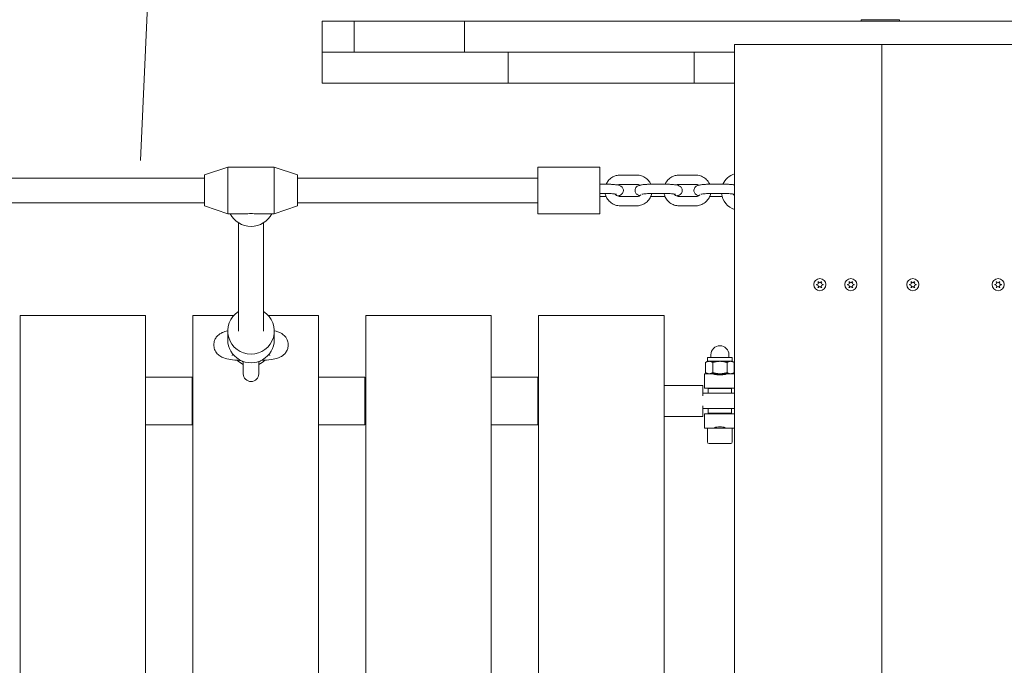
# Model space of a CAD drawing. Units: millimetres. Extents: x -4581 to 380205, y -3372 to 4411.
# Drawn here: x -523 to 112, y 2495 to 2912 of the extents above; entities that cross this region are included whole.
import ezdxf

# ---------------------------------------------------------------- set-up
doc = ezdxf.new("R2010")
doc.units = ezdxf.units.MM
doc.layers.add('Toestel 2D', color=7, linetype='Continuous', lineweight=20)
doc.layers.add('Verharding', color=7, linetype='Continuous', lineweight=15, true_color=0x00a19a)

# ---------------------------------------------------------------- blocks, each defined once
blk = doc.blocks.new('WP-TC02')
at = {"layer": 'Verharding'}
h = blk.add_hatch(dxfattribs=at)
h.set_pattern_fill('GRAVEL', color=256, scale=2135.774731, angle=45, style=0, pattern_type=2)
h.set_pattern_definition([(273.013, (-7506.41, -303.73), (1510.319, -25673.8223), [287.34, -28446.6]), (229.97, (-7491.31, -590.67), (16612.3173, 19632.918), [493.08, -48815.05]), (177.51, (-7808.45, -968.23), (31714.5356, -1510.4654), [347.68, -34420.15]), (312.274, (-8019.88, -1934.77), (-28694.3274, 31714.43665), [449.02, -44453.16]), (337.834, (-7717.84, -2267.02), (-25673.7986, 10571.3827), [440.3, -43589.88]), (42.274, (-7310.08, -2433.14), (-31714.43665, -28694.3274), [449.02, -44453.16]), (82.6942, (-6977.83, -2131.1), (-4530.6934, -34735.11727), [593.81, -58786.77]), (117.2553, (-6902.32, -1542.11), (-22653.32813, 43796.4877), [560.615, -55500.88]), (166.43, (-7159.06, -1043.74), (-31714.7691, 7550.8807), [450.54, -44603.73]), (220.236, (-7597.02, -938.02), (18122.6637, 15102.028), [514.36, -25203.85]), (267.397, (-7989.68, -1270.27), (-1510.4874, -34735.09037), [665.18, -65853.197]), (183.814, (-6509.66, -454.75), (-19632.884, -1510.1957), [227.03, -22476.47]), (216.469, (-6736.2, -469.85), (22653.46, 16612.3948), [431.93, -42761.41]), (270, (-7083.5, -726.6), (1510.22, -1510.22), [302.04, -2718.4]), (248.199, (-7370.5, -651.08), (4530.583, 10571.571), [162.66, -16102.93]), (336.801, (-7430.9, -802.1), (-6040.86, 3020.483), [230.03, -11271.47]), (75.9638, (-7219.47, -892.7), (1510.214, 7551.105), [373.6, -12079.98]), (206.565, (-7128.85, -530.26), (4530.656, 1510.212), [270.16, -6483.76]), (61.3895, (-8306.83, -1678.03), (10571.607, 19632.9489), [378.46, -37467.47]), (115.3462, (-8125.6, -1345.78), (10571.5496, -22653.2945), [317.51, -31433.05]), (338.199, (-7430.9, -228.22), (-10571.571, 4530.583), [325.31, -15940.27]), (28.611, (-7128.85, -349.04), (-19632.8566, -10571.7783), [378.46, -37467.47]), (24.444, (-7370.5, -2614.37), (-10571.5365, -4530.6686), [364.96, -17883.1]), (339.775, (-7038.24, -2463.35), (-24163.4221, 9061.3514), [305.8, -30273.75]), (111.8014, (-5905.57, -1723.34), (-4530.657, 10571.539), [325.31, -15940.27]), (62.354, (-6026.39, -1421.29), (-13591.9589, -25673.6726), [358.02, -35444.04]), (114.444, (-6645.58, -2463.35), (4530.6686, -10571.5365), [182.48, -18065.58]), (146.31, (-5996.2, -1813.95), (-7551.111, 4530.655), [108.9, -10781.45]), (210.964, (-6086.8, -1753.54), (6040.865, 3020.463), [440.3, -8365.72]), (231.009, (-6464.36, -1980.07), (13591.9354, 16612.3626), [408.04, -40395.83]), (348.69, (-7083.55, -1028.64), (-4530.66, 1510.226), [308.03, -7392.62]), (38.157, (-6781.5, -1089.04), (28694.29035, 22653.2027), [537.775, -53239.74]), (105.9454, (-6358.64, -756.8), (4530.661, -16612.4232), [219.89, -21769.31]), (135, (-6419, -545.4), (-3020.44, 3e-13), [128.15, -2007.63]), (165.256, (-6539.87, -1964.97), (16612.4014, -4530.792), [296.71, -29374.38]), (93.0128, (-6826.81, -1889.46), (-1510.2294, 25673.8275), [574.68, -28159.34]), (45, (-6857, -1315.6), (0, 3020.44), [555.3, -1580.47]), (10.305, (-6464.36, -922.92), (-25673.7589, -4530.7334), [337.7, -33431.92]), (299.055, (-6132.1, -862.5), (4530.7186, -7551.078), [310.97, -15237.7]), (252.646, (-5981.085, -1134.35), (-13591.9889, -43796.4716), [506.32, -50125.565]), (220.426, (-6132.11, -1617.62), (-21143.0442, -18122.5604), [535.65, -53029.364])])
edge = h.paths.add_edge_path()
edge.add_line((-1987.87, 2890.85), (-1037.87, 2890.85))
edge.add_line((-1037.87, 2890.85), (-1037.87, 2860.85))
edge.add_line((-1037.87, 2860.85), (-877.87, 2860.85))
edge.add_line((-877.87, 2860.85), (-877.87, 2820.85))
edge.add_line((-877.87, 2820.85), (-37.87, 2820.85))
edge.add_line((-37.87, 2820.85), (-37.87, 2870.85))
edge.add_line((-37.87, 2870.85), (662.13, 2870.85))
edge.add_line((662.13, 2870.85), (662.13, 2800.85))
edge.add_line((662.13, 2800.85), (1152.13, 2800.85))
edge.add_line((1152.13, 2800.85), (1152.13, 2840.85))
edge.add_line((1152.13, 2840.85), (1612.13, 2840.85))
edge.add_line((1612.13, 2840.85), (1612.13, 2800.85))
edge.add_line((1612.13, 2800.85), (1442.13, 2800.85))
edge.add_line((1442.13, 2800.85), (1442.13, 2240.85))
edge.add_line((1442.13, 2240.85), (662.13, 2240.85))
edge.add_line((662.13, 2240.85), (662.13, 2170.85))
edge.add_line((662.13, 2170.85), (552.13, 2170.85))
edge.add_line((552.13, 2170.85), (552.13, 1561.15))
edge.add_line((552.13, 1561.15), (72.13, 1561.15))
edge.add_line((72.13, 1561.15), (72.13, 2130.85))
edge.add_line((72.13, 2130.85), (-327.87, 2130.85))
edge.add_line((-327.87, 2130.85), (-327.87, 2170.85))
edge.add_line((-327.87, 2170.85), (-37.87, 2170.85))
edge.add_line((-37.87, 2170.85), (-37.87, 2220.85))
edge.add_line((-37.87, 2220.85), (-877.87, 2220.85))
edge.add_line((-877.87, 2220.85), (-877.87, 2180.85))
edge.add_line((-877.87, 2180.85), (-1037.87, 2180.85))
edge.add_line((-1037.87, 2180.85), (-1037.87, 2150.85))
edge.add_line((-1037.87, 2150.85), (-1987.87, 2150.85))
edge.add_line((-1987.87, 2150.85), (-1987.87, 1317.85))
edge.add_line((-1987.87, 1317.85), (-3374.75, 1317.85))
edge.add_arc((-2147.87, 2180.85), 1500, 215.12298, 262.4909)
edge.add_arc((-1987.87, 2150.85), 1500, 256.26979, 270)
edge.add_line((-1987.87, 650.85), (-1120.07, 650.85))
edge.add_arc((72.13, 1561.15), 1500, 217.36336, 270)
edge.add_line((72.13, 61.15), (552.13, 61.15))
edge.add_arc((552.13, 1561.15), 1500, 270, 325.48443)
edge.add_arc((1612.13, 2200.85), 1500, 276.73662, 360)
edge.add_line((3112.13, 2200.85), (3112.13, 2240.85))
edge.add_arc((1612.13, 2240.85), 1500, 0, 10.75832)
edge.add_arc((1612.13, 2800.85), 1500, 349.24168, 360)
edge.add_line((3112.13, 2800.85), (3112.13, 2840.85))
edge.add_arc((1612.13, 2840.85), 1500, 0, 90)
edge.add_line((1612.13, 4340.85), (1152.13, 4340.85))
edge.add_arc((1152.13, 2840.85), 1500, 90, 95.91466)
edge.add_arc((662.13, 2870.85), 1500, 77.07828, 86.79315)
edge.add_arc((392.13, 2910.85), 1500, 76.35291, 90)
edge.add_line((392.13, 4410.85), (-327.87, 4410.85))
edge.add_arc((-327.87, 2910.85), 1500, 90, 105.30896)
edge.add_arc((-1037.87, 2890.85), 1500, 77.91812, 90)
edge.add_line((-1037.87, 4390.85), (-1987.87, 4390.85))
edge.add_arc((-1987.87, 2890.85), 1500, 90, 103.73021)
edge.add_arc((-2147.87, 2860.85), 1500, 97.5091, 144.87702)
edge.add_line((-3374.75, 3723.85), (-1987.87, 3723.85))
edge.add_line((-1987.87, 3723.85), (-1987.87, 2890.85))
at = {"layer": 'Toestel 2D'}
for p, q in [((-307.28, 2910.85), (-327.87, 2910.85)), ((-327.87, 2910.85), (-327.87, 2890.85)), ((-236.2, 2910.85), (-307.28, 2910.85)), ((-307.28, 2890.85), (-307.28, 2910.85)), ((-307.28, 2910.85), (-307.28, 2890.85)), ((-236.2, 2910.85), (-236.2, 2890.85)), ((300.46, 2910.85), (-236.2, 2910.85)), ((-236.2, 2890.85), (-236.2, 2910.85)), ((19.81, 2911.75), (44.46, 2911.75)), ((19.81, 2911.75), (19.81, 2910.85)), ((44.46, 2911.75), (44.46, 2910.85)), ((-327.87, 2890.85), (-307.28, 2890.85)), ((-207.87, 2890.85), (-327.87, 2890.85)), ((-327.87, 2870.85), (-327.87, 2890.85)), ((-307.28, 2890.85), (-236.2, 2890.85)), ((-236.2, 2890.85), (-61.87, 2890.85)), ((-207.87, 2890.85), (-207.87, 2870.85)), ((-87.87, 2890.85), (-207.87, 2890.85)), ((-207.87, 2870.85), (-207.87, 2890.85)), ((-87.87, 2890.85), (-87.87, 2870.85)), ((-61.87, 2890.85), (-87.87, 2890.85)), ((-87.87, 2870.85), (-87.87, 2890.85)), ((-61.87, 2895.85), (33.13, 2895.85)), ((-61.87, 2895.85), (-61.87, 2145.85)), ((33.13, 2895.85), (128.13, 2895.85)), ((33.13, 2895.85), (33.13, 2145.85)), ((33.13, 2145.85), (33.13, 2895.85)), ((-327.87, 2870.85), (-207.87, 2870.85)), ((-207.87, 2870.85), (-87.87, 2870.85)), ((-87.87, 2870.85), (-61.87, 2870.85)), ((-403.87, 2811.61), (-388.87, 2816.61)), ((-388.87, 2816.61), (-388.87, 2786.61)), ((-358.87, 2816.61), (-388.87, 2816.61)), ((-358.87, 2816.61), (-358.87, 2786.61)), ((-343.87, 2811.61), (-358.87, 2816.61)), ((-188.87, 2816.61), (-188.87, 2786.61)), ((-148.87, 2816.61), (-188.87, 2816.61)), ((-148.87, 2816.61), (-148.87, 2786.61)), ((-403.87, 2809.61), (-673.87, 2809.61)), ((-403.87, 2811.61), (-403.87, 2791.61)), ((-343.87, 2811.61), (-343.87, 2791.61)), ((-188.87, 2809.61), (-343.87, 2809.61)), ((-135.62, 2811.54), (-125.12, 2811.54)), ((-97.62, 2811.54), (-87.12, 2811.54)), ((-143.62, 2805.59), (-148.87, 2805.59)), ((-135.62, 2805.54), (-125.12, 2805.54)), ((-105.62, 2805.59), (-116.12, 2805.59)), ((-97.62, 2805.54), (-87.12, 2805.54)), ((-67.62, 2805.59), (-78.12, 2805.59)), ((-143.62, 2799.59), (-148.87, 2799.59)), ((-148.87, 2797.64), (-144.78, 2797.64)), ((-125.12, 2797.68), (-135.62, 2797.68)), ((-105.62, 2799.59), (-116.12, 2799.59)), ((-115.95, 2797.64), (-106.78, 2797.64)), ((-87.12, 2797.68), (-97.62, 2797.68)), ((-67.62, 2799.59), (-78.12, 2799.59)), ((-77.95, 2797.64), (-69.95, 2797.64)), ((-403.87, 2793.61), (-673.87, 2793.61)), ((-403.87, 2791.61), (-388.87, 2786.61)), ((-343.87, 2791.61), (-358.87, 2786.61)), ((-188.87, 2793.61), (-343.87, 2793.61)), ((-125.12, 2791.68), (-135.62, 2791.68)), ((-87.12, 2791.68), (-97.62, 2791.68)), ((-375.96, 2786.61), (-388.87, 2786.61)), ((-358.87, 2786.61), (-371.78, 2786.61)), ((-148.87, 2786.61), (-188.87, 2786.61)), ((-381.87, 2710.87), (-381.87, 2780.7)), ((-365.87, 2710.87), (-365.87, 2780.7)), ((-522.87, 2720.85), (-441.87, 2720.85)), ((-522.87, 2320.85), (-522.87, 2720.85)), ((-441.87, 2320.85), (-441.87, 2720.85)), ((-411.37, 2720.85), (-384.98, 2720.85)), ((-411.37, 2320.85), (-411.37, 2720.85)), ((-362.76, 2720.85), (-330.37, 2720.85)), ((-330.37, 2320.85), (-330.37, 2720.85)), ((-299.87, 2720.85), (-218.87, 2720.85)), ((-299.87, 2320.85), (-299.87, 2720.85)), ((-218.87, 2320.85), (-218.87, 2720.85)), ((-188.37, 2720.85), (-107.37, 2720.85)), ((-188.37, 2320.85), (-188.37, 2720.85)), ((-107.37, 2320.85), (-107.37, 2720.85)), ((-390.01, 2710.75), (-388.87, 2711.05)), ((-388.87, 2705.3), (-388.87, 2710.87)), ((-358.87, 2711.05), (-357.73, 2710.75)), ((-358.87, 2705.3), (-358.87, 2710.87)), ((-385.97, 2695.27), (-385.13, 2695.49)), ((-362.61, 2695.49), (-361.77, 2695.27)), ((-63.37, 2693.85), (-79.37, 2693.85)), ((-79.37, 2691.39), (-79.37, 2693.85)), ((-77.17, 2693.85), (-77.17, 2695.65)), ((-65.57, 2693.85), (-65.57, 2695.65)), ((-63.37, 2691.39), (-63.37, 2693.85)), ((-378.87, 2691.3), (-378.87, 2683.35)), ((-368.87, 2683.35), (-368.87, 2691.3)), ((-79.37, 2691.39), (-80.61, 2690.67)), ((-80.61, 2684.06), (-80.61, 2690.67)), ((-79.37, 2691.39), (-78.3, 2691.39)), ((-78.3, 2691.39), (-71.37, 2691.39)), ((-75.99, 2684.06), (-75.99, 2690.67)), ((-71.37, 2691.39), (-64.44, 2691.39)), ((-66.75, 2684.06), (-66.75, 2690.67)), ((-64.44, 2691.39), (-63.37, 2691.39)), ((-63.37, 2691.39), (-62.13, 2690.67)), ((-62.13, 2684.06), (-62.13, 2690.67)), ((-441.87, 2681.17), (-411.87, 2681.17)), ((-411.87, 2650.52), (-411.87, 2681.17)), ((-330.37, 2681.17), (-300.37, 2681.17)), ((-300.37, 2650.52), (-300.37, 2681.17)), ((-218.87, 2681.17), (-188.87, 2681.17)), ((-188.87, 2650.52), (-188.87, 2681.17)), ((-81.37, 2683.35), (-81.37, 2674.1)), ((-79.37, 2683.35), (-81.37, 2683.35)), ((-79.37, 2683.35), (-80.61, 2684.06)), ((-79.37, 2683.35), (-78.3, 2683.35)), ((-78.3, 2683.35), (-71.37, 2683.35)), ((-71.37, 2683.35), (-64.44, 2683.35)), ((-64.44, 2683.35), (-63.37, 2683.35)), ((-63.37, 2683.35), (-62.13, 2684.06)), ((-61.87, 2683.35), (-63.37, 2683.35)), ((-107.37, 2675.85), (-82.37, 2675.85)), ((-82.37, 2669.08), (-82.37, 2675.85)), ((-74.64, 2670.85), (-82.37, 2670.85)), ((-81.37, 2674.1), (-61.87, 2674.1)), ((-63.87, 2673.85), (-78.87, 2673.85)), ((-78.87, 2673.85), (-78.87, 2670.85)), ((-76.37, 2673.85), (-76.37, 2674.1)), ((-62.37, 2670.85), (-74.64, 2670.85)), ((-66.37, 2673.85), (-66.37, 2674.1)), ((-63.87, 2673.85), (-63.87, 2670.85)), ((-82.37, 2655.85), (-82.37, 2662.62)), ((-107.37, 2655.85), (-82.37, 2655.85)), ((-74.64, 2660.85), (-82.37, 2660.85)), ((-61.87, 2657.6), (-81.37, 2657.6)), ((-81.37, 2657.6), (-81.37, 2648.35)), ((-78.87, 2660.85), (-78.87, 2657.85)), ((-78.87, 2657.85), (-63.87, 2657.85)), ((-76.37, 2657.6), (-76.37, 2657.85)), ((-74.64, 2660.85), (-62.37, 2660.85)), ((-66.37, 2657.6), (-66.37, 2657.85)), ((-63.87, 2660.85), (-63.87, 2657.85)), ((-441.87, 2650.52), (-411.87, 2650.52)), ((-330.37, 2650.52), (-300.37, 2650.52)), ((-218.87, 2650.52), (-188.87, 2650.52)), ((-79.37, 2648.35), (-81.37, 2648.35)), ((-63.37, 2648.35), (-79.37, 2648.35)), ((-79.37, 2639.35), (-79.37, 2648.35)), ((-61.87, 2648.35), (-63.37, 2648.35)), ((-63.37, 2639.35), (-63.37, 2648.35)), ((-64.37, 2638.35), (-78.37, 2638.35))]:
    blk.add_line(p, q, dxfattribs=at)
for centre in [(-6.87, 2740.85), (13.13, 2740.85), (53.13, 2740.85), (108.13, 2740.85)]:
    blk.add_circle(centre, 3.9, dxfattribs=at)
for centre, radius, start, end in [((-58.38, 2800.85), 12, 106.87666, 156.75722), ((-58.38, 2800.85), 6, 125.49449, 132.22016), ((-58.38, 2800.85), 12, 186.0486, 253.12334), ((-6.87, 2740.85), 2.1, 174.74725, 185.25275), ((-8.69, 2741.9), 0.9, 262.02431, 37.97569), ((-8.69, 2739.8), 0.9, 322.02431, 97.97569), ((-6.87, 2740.85), 2.1, 114.74725, 125.25275), ((-6.87, 2740.85), 2.1, 234.74725, 245.25275), ((-6.87, 2742.95), 0.9, 202.02431, 337.97569), ((-6.87, 2738.75), 0.9, 22.02431, 157.97569), ((-6.87, 2740.85), 2.1, 54.74725, 65.25275), ((-6.87, 2740.85), 2.1, 294.74725, 305.25275), ((-5.05, 2741.9), 0.9, 142.02431, 277.97569), ((-5.05, 2739.8), 0.9, 82.02431, 217.97569), ((-6.87, 2740.85), 2.1, 354.74725, 5.25275), ((13.13, 2740.85), 2.1, 174.74725, 185.25275), ((11.31, 2741.9), 0.9, 262.02431, 37.97569), ((11.31, 2739.8), 0.9, 322.02431, 97.97569), ((13.13, 2740.85), 2.1, 114.74725, 125.25275), ((13.13, 2740.85), 2.1, 234.74725, 245.25275), ((13.13, 2742.95), 0.9, 202.02431, 337.97569), ((13.13, 2738.75), 0.9, 22.02431, 157.97569), ((13.13, 2740.85), 2.1, 54.74725, 65.25275), ((13.13, 2740.85), 2.1, 294.74725, 305.25275), ((14.95, 2741.9), 0.9, 142.02431, 277.97569), ((14.95, 2739.8), 0.9, 82.02431, 217.97569), ((13.13, 2740.85), 2.1, 354.74725, 5.25275), ((53.13, 2740.85), 2.1, 174.74725, 185.25275), ((51.31, 2741.9), 0.9, 262.02431, 37.97569), ((51.31, 2739.8), 0.9, 322.02431, 97.97569), ((53.13, 2740.85), 2.1, 114.74725, 125.25275), ((53.13, 2740.85), 2.1, 234.74725, 245.25275), ((53.13, 2742.95), 0.9, 202.02431, 337.97569), ((53.13, 2738.75), 0.9, 22.02431, 157.97569), ((53.13, 2740.85), 2.1, 54.74725, 65.25275), ((53.13, 2740.85), 2.1, 294.74725, 305.25275), ((54.95, 2741.9), 0.9, 142.02431, 277.97569), ((54.95, 2739.8), 0.9, 82.02431, 217.97569), ((53.13, 2740.85), 2.1, 354.74725, 5.25275), ((108.13, 2740.85), 2.1, 174.74725, 185.25275), ((106.31, 2741.9), 0.9, 262.02431, 37.97569), ((106.31, 2739.8), 0.9, 322.02431, 97.97569), ((108.13, 2740.85), 2.1, 114.74725, 125.25275), ((108.13, 2740.85), 2.1, 234.74725, 245.25275), ((108.13, 2742.95), 0.9, 202.02431, 337.97569), ((108.13, 2738.75), 0.9, 22.02431, 157.97569), ((108.13, 2740.85), 2.1, 54.74725, 65.25275), ((108.13, 2740.85), 2.1, 294.74725, 305.25275), ((109.95, 2741.9), 0.9, 142.02431, 277.97569), ((109.95, 2739.8), 0.9, 82.02431, 217.97569), ((108.13, 2740.85), 2.1, 354.74725, 5.25275), ((-71.37, 2695.65), 5.8, 0, 180), ((-373.87, 2700.85), 12.5, 224.5381, 246.42182), ((-373.87, 2700.85), 11.09, 233.64726, 243.19974), ((-373.87, 2700.85), 12.5, 293.57818, 315.4619), ((-373.87, 2700.85), 11.09, 296.80026, 306.35274), ((-373.87, 2683.35), 5, 180, 0), ((-62.37, 2665.85), 5, 84.26083, 90), ((-62.37, 2665.85), 5, 270, 275.73917), ((-78.37, 2639.35), 1, 180, 270), ((-64.37, 2639.35), 1, 270, 0)]:
    blk.add_arc(centre, radius, start, end, dxfattribs=at)
for centre, major_axis, ratio, start_param, end_param in [((-373.87, 2793.26), (-15, 0), 0.990268, 0.464152, 2.677441), ((-373.87, 2801.61), (-11.32, -11.32), 0.869287, 0.715585, 0.855211), ((-373.87, 2801.61), (11.32, -11.32), 0.869287, 5.427974, 5.5676), ((-373.87, 2710.87), (-15, 0), 0.990268, 5.274925, 10.433038), ((-373.87, 2705.3), (-15, 0), 0.990268, 0, 3.141593)]:
    blk.add_ellipse(centre, major_axis=major_axis, ratio=ratio, start_param=start_param, end_param=end_param, dxfattribs=at)
for points, knots in [([(-144.78, 2805.59), (-144.44, 2806.37), (-143.99, 2807.1), (-142.8, 2808.6), (-142, 2809.33), (-140.22, 2810.49), (-139.24, 2810.93), (-137.36, 2811.43), (-136.49, 2811.54), (-135.62, 2811.54)], [6.693779, 6.693779, 6.693779, 6.693779, 6.951014, 6.951014, 7.270659, 7.270659, 7.591299, 7.591299, 7.853982, 7.853982, 7.853982, 7.853982]), ([(-125.12, 2811.54), (-124.05, 2811.54), (-122.98, 2811.37), (-120.95, 2810.7), (-119.99, 2810.2), (-118.28, 2808.93), (-117.53, 2808.16), (-116.54, 2806.76), (-116.22, 2806.18), (-115.95, 2805.59)], [1.570796, 1.570796, 1.570796, 1.570796, 1.89238, 1.89238, 2.213654, 2.213654, 2.534118, 2.534118, 2.730999, 2.730999, 2.730999, 2.730999]), ([(-106.78, 2805.59), (-106.44, 2806.37), (-105.99, 2807.1), (-104.8, 2808.6), (-104, 2809.33), (-102.22, 2810.49), (-101.24, 2810.93), (-99.36, 2811.43), (-98.49, 2811.54), (-97.62, 2811.54)], [6.693779, 6.693779, 6.693779, 6.693779, 6.951014, 6.951014, 7.270659, 7.270659, 7.591299, 7.591299, 7.853982, 7.853982, 7.853982, 7.853982]), ([(-87.12, 2811.54), (-86.05, 2811.54), (-84.98, 2811.37), (-82.95, 2810.7), (-81.99, 2810.2), (-80.28, 2808.93), (-79.53, 2808.16), (-78.54, 2806.76), (-78.22, 2806.18), (-77.95, 2805.59)], [1.570796, 1.570796, 1.570796, 1.570796, 1.89238, 1.89238, 2.213654, 2.213654, 2.534118, 2.534118, 2.730999, 2.730999, 2.730999, 2.730999]), ([(-137.4, 2798.09), (-137.19, 2798.13), (-136.99, 2798.17), (-136.26, 2798.35), (-135.81, 2798.42), (-134.9, 2799.06), (-134.75, 2799.17), (-134.36, 2799.55), (-134.09, 2799.87), (-133.74, 2800.66), (-133.64, 2801.05), (-133.6, 2801.81), (-133.65, 2802.17), (-133.84, 2802.82), (-133.98, 2803.1), (-134.32, 2803.62), (-134.51, 2803.83), (-134.93, 2804.2), (-135.14, 2804.34), (-135.63, 2804.62), (-135.89, 2804.72), (-136.96, 2805.09), (-137.73, 2805.21), (-139.46, 2805.42), (-140.31, 2805.49), (-142, 2805.57), (-142.81, 2805.59), (-143.62, 2805.59)], [2.511683, 2.511683, 2.511683, 2.511683, 2.631154, 2.631154, 2.945314, 2.945314, 2.999515, 2.999515, 3.080571, 3.080571, 3.134969, 3.134969, 3.181662, 3.181662, 3.231724, 3.231724, 3.294284, 3.294284, 3.379785, 3.379785, 3.522057, 3.522057, 4.001551, 4.001551, 4.38416, 4.38416, 4.712389, 4.712389, 4.712389, 4.712389]), ([(-137.4, 2805.13), (-137.16, 2805.25), (-136.9, 2805.34), (-136.31, 2805.5), (-135.96, 2805.54), (-135.62, 2805.54)], [7.3954781, 7.3954781, 7.3954781, 7.3954781, 7.5966573, 7.5966573, 7.8539816, 7.8539816, 7.8539816, 7.8539816]), ([(-116.12, 2805.59), (-116.96, 2805.59), (-117.79, 2805.57), (-119.4, 2805.49), (-120.17, 2805.43), (-121.64, 2805.26), (-122.32, 2805.15), (-123.47, 2804.87), (-123.93, 2804.8), (-124.84, 2804.17), (-124.98, 2804.05), (-125.37, 2803.67), (-125.64, 2803.35), (-125.99, 2802.56), (-126.09, 2802.17), (-126.13, 2801.41), (-126.09, 2801.05), (-125.9, 2800.41), (-125.75, 2800.12), (-125.42, 2799.6), (-125.22, 2799.4), (-124.81, 2799.02), (-124.6, 2798.89), (-124.1, 2798.6), (-123.85, 2798.5), (-123.41, 2798.35), (-123.23, 2798.3), (-123.05, 2798.25)], [4.712389, 4.712389, 4.712389, 4.712389, 5.051073, 5.051073, 5.395735, 5.395735, 5.772747, 5.772747, 6.086906, 6.086906, 6.141107, 6.141107, 6.222164, 6.222164, 6.276562, 6.276562, 6.323254, 6.323254, 6.373316, 6.373316, 6.435877, 6.435877, 6.521378, 6.521378, 6.66365, 6.66365, 6.774425, 6.774425, 6.774425, 6.774425]), ([(-125.12, 2805.54), (-124.7, 2805.54), (-124.27, 2805.48), (-123.58, 2805.25), (-123.31, 2805.13), (-123.05, 2804.97)], [1.5707963, 1.5707963, 1.5707963, 1.5707963, 1.8847192, 1.8847192, 2.1122032, 2.1122032, 2.1122032, 2.1122032]), ([(-99.4, 2798.09), (-99.19, 2798.13), (-98.99, 2798.17), (-98.26, 2798.35), (-97.81, 2798.42), (-96.9, 2799.06), (-96.75, 2799.17), (-96.36, 2799.55), (-96.09, 2799.87), (-95.74, 2800.66), (-95.64, 2801.05), (-95.6, 2801.81), (-95.65, 2802.17), (-95.84, 2802.82), (-95.98, 2803.1), (-96.32, 2803.62), (-96.51, 2803.83), (-96.93, 2804.2), (-97.14, 2804.34), (-97.63, 2804.62), (-97.89, 2804.72), (-98.96, 2805.09), (-99.73, 2805.21), (-101.46, 2805.42), (-102.31, 2805.49), (-104, 2805.57), (-104.81, 2805.59), (-105.62, 2805.59)], [2.511683, 2.511683, 2.511683, 2.511683, 2.631154, 2.631154, 2.945314, 2.945314, 2.999515, 2.999515, 3.080571, 3.080571, 3.134969, 3.134969, 3.181662, 3.181662, 3.231724, 3.231724, 3.294284, 3.294284, 3.379785, 3.379785, 3.522057, 3.522057, 4.001551, 4.001551, 4.38416, 4.38416, 4.712389, 4.712389, 4.712389, 4.712389]), ([(-99.4, 2805.13), (-99.16, 2805.25), (-98.9, 2805.34), (-98.31, 2805.5), (-97.96, 2805.54), (-97.62, 2805.54)], [7.3954781, 7.3954781, 7.3954781, 7.3954781, 7.5966573, 7.5966573, 7.8539816, 7.8539816, 7.8539816, 7.8539816]), ([(-78.12, 2805.59), (-78.96, 2805.59), (-79.79, 2805.57), (-81.4, 2805.49), (-82.17, 2805.43), (-83.64, 2805.26), (-84.32, 2805.15), (-85.47, 2804.87), (-85.93, 2804.8), (-86.84, 2804.17), (-86.98, 2804.05), (-87.37, 2803.67), (-87.64, 2803.35), (-87.99, 2802.56), (-88.09, 2802.17), (-88.13, 2801.41), (-88.09, 2801.05), (-87.9, 2800.41), (-87.75, 2800.12), (-87.42, 2799.6), (-87.22, 2799.4), (-86.81, 2799.02), (-86.6, 2798.89), (-86.1, 2798.6), (-85.85, 2798.5), (-85.41, 2798.35), (-85.23, 2798.3), (-85.05, 2798.25)], [4.712389, 4.712389, 4.712389, 4.712389, 5.051073, 5.051073, 5.395735, 5.395735, 5.772747, 5.772747, 6.086906, 6.086906, 6.141107, 6.141107, 6.222164, 6.222164, 6.276562, 6.276562, 6.323254, 6.323254, 6.373316, 6.373316, 6.435877, 6.435877, 6.521378, 6.521378, 6.66365, 6.66365, 6.774425, 6.774425, 6.774425, 6.774425]), ([(-87.12, 2805.54), (-86.7, 2805.54), (-86.27, 2805.48), (-85.58, 2805.25), (-85.31, 2805.13), (-85.05, 2804.97)], [1.5707963, 1.5707963, 1.5707963, 1.5707963, 1.8847192, 1.8847192, 2.1122032, 2.1122032, 2.1122032, 2.1122032]), ([(-61.87, 2805.21), (-62.13, 2805.26), (-62.41, 2805.29), (-63.46, 2805.42), (-64.31, 2805.49), (-66, 2805.57), (-66.81, 2805.59), (-67.62, 2805.59)], [3.8584851, 3.8584851, 3.8584851, 3.8584851, 4.0015513, 4.0015513, 4.3841596, 4.3841596, 4.712389, 4.712389, 4.712389, 4.712389]), ([(-135.62, 2791.68), (-136.69, 2791.68), (-137.76, 2791.85), (-139.78, 2792.52), (-140.74, 2793.02), (-142.46, 2794.29), (-143.21, 2795.06), (-144.43, 2796.8), (-144.9, 2797.77), (-145.28, 2799.05), (-145.35, 2799.31), (-145.41, 2799.59)], [4.712389, 4.712389, 4.712389, 4.712389, 5.033972, 5.033972, 5.355247, 5.355247, 5.67571, 5.67571, 5.995169, 5.995169, 6.078366, 6.078366, 6.078366, 6.078366]), ([(-138.1, 2799.14), (-138.1, 2799.14), (-138.13, 2799.15), (-138.23, 2799.18), (-138.35, 2799.2), (-138.71, 2799.27), (-138.98, 2799.32), (-139.68, 2799.41), (-140.14, 2799.45), (-141.19, 2799.52), (-141.79, 2799.55), (-142.81, 2799.58), (-143.21, 2799.59), (-143.62, 2799.59)], [3.519176, 3.519176, 3.519176, 3.519176, 3.609531, 3.609531, 3.763249, 3.763249, 3.976213, 3.976213, 4.23856, 4.23856, 4.527724, 4.527724, 4.712389, 4.712389, 4.712389, 4.712389]), ([(-135.62, 2797.68), (-136.04, 2797.68), (-136.46, 2797.75), (-137.26, 2798), (-137.64, 2798.19), (-138.31, 2798.68), (-138.61, 2798.97), (-138.85, 2799.29)], [4.712389, 4.712389, 4.712389, 4.712389, 5.0263118, 5.0263118, 5.3413093, 5.3413093, 5.6495452, 5.6495452, 5.6495452, 5.6495452]), ([(-115.33, 2799.59), (-115.43, 2799.12), (-115.56, 2798.65), (-116.09, 2797.21), (-116.62, 2796.28), (-117.94, 2794.62), (-118.73, 2793.89), (-120.51, 2792.73), (-121.5, 2792.29), (-123.37, 2791.79), (-124.24, 2791.68), (-125.12, 2791.68)], [3.346412, 3.346412, 3.346412, 3.346412, 3.49064, 3.49064, 3.809422, 3.809422, 4.129066, 4.129066, 4.449706, 4.449706, 4.712389, 4.712389, 4.712389, 4.712389]), ([(-122.34, 2798.78), (-122.52, 2798.61), (-122.72, 2798.45), (-123.29, 2798.09), (-123.68, 2797.92), (-124.43, 2797.72), (-124.77, 2797.68), (-125.12, 2797.68)], [3.9483893, 3.9483893, 3.9483893, 3.9483893, 4.1377268, 4.1377268, 4.4550647, 4.4550647, 4.712389, 4.712389, 4.712389, 4.712389]), ([(-116.12, 2799.59), (-116.78, 2799.59), (-117.44, 2799.57), (-118.68, 2799.52), (-119.26, 2799.48), (-120.26, 2799.38), (-120.68, 2799.33), (-121.28, 2799.23), (-121.49, 2799.18), (-121.61, 2799.15), (-121.63, 2799.14), (-121.63, 2799.14), (-121.63, 2799.14), (-121.63, 2799.14)], [4.712389, 4.712389, 4.712389, 4.712389, 5.01364, 5.01364, 5.310551, 5.310551, 5.59008, 5.59008, 5.823595, 5.823595, 5.898623, 5.898623, 5.905602, 5.905602, 5.905602, 5.905602]), ([(-97.62, 2791.68), (-98.69, 2791.68), (-99.76, 2791.85), (-101.78, 2792.52), (-102.74, 2793.02), (-104.46, 2794.29), (-105.21, 2795.06), (-106.43, 2796.8), (-106.9, 2797.77), (-107.28, 2799.05), (-107.35, 2799.31), (-107.41, 2799.59)], [4.712389, 4.712389, 4.712389, 4.712389, 5.033972, 5.033972, 5.355247, 5.355247, 5.67571, 5.67571, 5.995169, 5.995169, 6.078366, 6.078366, 6.078366, 6.078366]), ([(-100.1, 2799.14), (-100.1, 2799.14), (-100.13, 2799.15), (-100.23, 2799.18), (-100.35, 2799.2), (-100.71, 2799.27), (-100.98, 2799.32), (-101.68, 2799.41), (-102.14, 2799.45), (-103.19, 2799.52), (-103.79, 2799.55), (-104.81, 2799.58), (-105.21, 2799.59), (-105.62, 2799.59)], [3.519176, 3.519176, 3.519176, 3.519176, 3.609531, 3.609531, 3.763249, 3.763249, 3.976213, 3.976213, 4.23856, 4.23856, 4.527724, 4.527724, 4.712389, 4.712389, 4.712389, 4.712389]), ([(-97.62, 2797.68), (-98.04, 2797.68), (-98.46, 2797.75), (-99.26, 2798), (-99.64, 2798.19), (-100.31, 2798.68), (-100.61, 2798.97), (-100.85, 2799.29)], [4.712389, 4.712389, 4.712389, 4.712389, 5.0263118, 5.0263118, 5.3413093, 5.3413093, 5.6495452, 5.6495452, 5.6495452, 5.6495452]), ([(-77.33, 2799.59), (-77.43, 2799.12), (-77.56, 2798.65), (-78.09, 2797.21), (-78.62, 2796.28), (-79.94, 2794.62), (-80.73, 2793.89), (-82.51, 2792.73), (-83.5, 2792.29), (-85.37, 2791.79), (-86.24, 2791.68), (-87.12, 2791.68)], [3.346412, 3.346412, 3.346412, 3.346412, 3.49064, 3.49064, 3.809422, 3.809422, 4.129066, 4.129066, 4.449706, 4.449706, 4.712389, 4.712389, 4.712389, 4.712389]), ([(-84.34, 2798.78), (-84.52, 2798.61), (-84.72, 2798.45), (-85.29, 2798.09), (-85.68, 2797.92), (-86.43, 2797.72), (-86.77, 2797.68), (-87.12, 2797.68)], [3.9483893, 3.9483893, 3.9483893, 3.9483893, 4.1377268, 4.1377268, 4.4550647, 4.4550647, 4.712389, 4.712389, 4.712389, 4.712389]), ([(-78.12, 2799.59), (-78.78, 2799.59), (-79.44, 2799.57), (-80.68, 2799.52), (-81.26, 2799.48), (-82.26, 2799.38), (-82.68, 2799.33), (-83.28, 2799.23), (-83.49, 2799.18), (-83.61, 2799.15), (-83.63, 2799.14), (-83.63, 2799.14), (-83.63, 2799.14), (-83.63, 2799.14)], [4.712389, 4.712389, 4.712389, 4.712389, 5.01364, 5.01364, 5.310551, 5.310551, 5.59008, 5.59008, 5.823595, 5.823595, 5.898623, 5.898623, 5.905602, 5.905602, 5.905602, 5.905602]), ([(-62.1, 2799.14), (-62.1, 2799.14), (-62.13, 2799.15), (-62.23, 2799.18), (-62.35, 2799.2), (-62.71, 2799.27), (-62.98, 2799.32), (-63.68, 2799.41), (-64.14, 2799.45), (-65.19, 2799.52), (-65.79, 2799.55), (-66.81, 2799.58), (-67.21, 2799.59), (-67.62, 2799.59)], [3.519176, 3.519176, 3.519176, 3.519176, 3.609531, 3.609531, 3.763249, 3.763249, 3.976213, 3.976213, 4.23856, 4.23856, 4.527724, 4.527724, 4.712389, 4.712389, 4.712389, 4.712389]), ([(-61.87, 2798.36), (-61.91, 2798.39), (-61.94, 2798.41), (-62.31, 2798.68), (-62.61, 2798.97), (-62.85, 2799.29)], [5.3063906, 5.3063906, 5.3063906, 5.3063906, 5.3413093, 5.3413093, 5.6495452, 5.6495452, 5.6495452, 5.6495452]), ([(-8.96, 2741.04), (-8.95, 2741.04), (-8.94, 2741.04), (-8.89, 2741.02), (-8.85, 2741.01), (-8.81, 2741.01)], [-0.23008708, -0.23008708, -0.23008708, -0.23008708, -0.22753323, -0.22753323, -0.21489418, -0.21489418, -0.21489418, -0.21489418]), ([(-8.81, 2740.69), (-8.82, 2740.69), (-8.83, 2740.69), (-8.88, 2740.68), (-8.92, 2740.67), (-8.96, 2740.66)], [0, 0, 0, 0, 0.00239185, 0.00239185, 0.01519092, 0.01519092, 0.01519092, 0.01519092]), ([(-7.98, 2742.45), (-7.98, 2742.46), (-7.99, 2742.47), (-8.02, 2742.5), (-8.05, 2742.54), (-8.08, 2742.56)], [0, 0, 0, 0, 0.00239185, 0.00239185, 0.01519092, 0.01519092, 0.01519092, 0.01519092]), ([(-8.08, 2739.13), (-8.07, 2739.14), (-8.07, 2739.15), (-8.03, 2739.18), (-8, 2739.21), (-7.98, 2739.25)], [-0.23008708, -0.23008708, -0.23008708, -0.23008708, -0.22753323, -0.22753323, -0.21489418, -0.21489418, -0.21489418, -0.21489418]), ([(11.04, 2741.04), (11.05, 2741.04), (11.06, 2741.04), (11.11, 2741.02), (11.15, 2741.01), (11.19, 2741.01)], [-0.23008708, -0.23008708, -0.23008708, -0.23008708, -0.22753323, -0.22753323, -0.21489418, -0.21489418, -0.21489418, -0.21489418]), ([(11.19, 2740.69), (11.18, 2740.69), (11.17, 2740.69), (11.12, 2740.68), (11.08, 2740.67), (11.04, 2740.66)], [0, 0, 0, 0, 0.00239185, 0.00239185, 0.01519092, 0.01519092, 0.01519092, 0.01519092]), ([(12.02, 2742.45), (12.02, 2742.46), (12.01, 2742.47), (11.98, 2742.5), (11.95, 2742.54), (11.92, 2742.56)], [0, 0, 0, 0, 0.00239185, 0.00239185, 0.01519092, 0.01519092, 0.01519092, 0.01519092]), ([(11.92, 2739.13), (11.93, 2739.14), (11.93, 2739.15), (11.97, 2739.18), (12, 2739.21), (12.02, 2739.25)], [-0.23008708, -0.23008708, -0.23008708, -0.23008708, -0.22753323, -0.22753323, -0.21489418, -0.21489418, -0.21489418, -0.21489418]), ([(51.04, 2741.04), (51.05, 2741.04), (51.06, 2741.04), (51.11, 2741.02), (51.15, 2741.01), (51.19, 2741.01)], [-0.23008708, -0.23008708, -0.23008708, -0.23008708, -0.22753323, -0.22753323, -0.21489418, -0.21489418, -0.21489418, -0.21489418]), ([(51.19, 2740.69), (51.18, 2740.69), (51.17, 2740.69), (51.12, 2740.68), (51.08, 2740.67), (51.04, 2740.66)], [0, 0, 0, 0, 0.00239185, 0.00239185, 0.01519092, 0.01519092, 0.01519092, 0.01519092]), ([(52.02, 2742.45), (52.02, 2742.46), (52.01, 2742.47), (51.98, 2742.5), (51.95, 2742.54), (51.92, 2742.56)], [0, 0, 0, 0, 0.00239185, 0.00239185, 0.01519092, 0.01519092, 0.01519092, 0.01519092]), ([(51.92, 2739.13), (51.93, 2739.14), (51.93, 2739.15), (51.97, 2739.18), (52, 2739.21), (52.02, 2739.25)], [-0.23008708, -0.23008708, -0.23008708, -0.23008708, -0.22753323, -0.22753323, -0.21489418, -0.21489418, -0.21489418, -0.21489418]), ([(106.04, 2741.04), (106.05, 2741.04), (106.06, 2741.04), (106.11, 2741.02), (106.15, 2741.01), (106.19, 2741.01)], [-0.23008708, -0.23008708, -0.23008708, -0.23008708, -0.22753323, -0.22753323, -0.21489418, -0.21489418, -0.21489418, -0.21489418]), ([(106.19, 2740.69), (106.18, 2740.69), (106.17, 2740.69), (106.12, 2740.68), (106.08, 2740.67), (106.04, 2740.66)], [0, 0, 0, 0, 0.00239185, 0.00239185, 0.01519092, 0.01519092, 0.01519092, 0.01519092]), ([(107.02, 2742.45), (107.02, 2742.46), (107.01, 2742.47), (106.98, 2742.5), (106.95, 2742.54), (106.92, 2742.56)], [0, 0, 0, 0, 0.00239185, 0.00239185, 0.01519092, 0.01519092, 0.01519092, 0.01519092]), ([(106.92, 2739.13), (106.93, 2739.14), (106.93, 2739.15), (106.97, 2739.18), (107, 2739.21), (107.02, 2739.25)], [-0.23008708, -0.23008708, -0.23008708, -0.23008708, -0.22753323, -0.22753323, -0.21489418, -0.21489418, -0.21489418, -0.21489418]), ([(-380.36, 2691.91), (-381.77, 2691.99), (-383.12, 2692.1), (-386.21, 2692.43), (-387.84, 2692.67), (-390.75, 2693.34), (-391.9, 2693.45), (-394.37, 2695.12), (-394.75, 2695.41), (-395.78, 2696.37), (-396.51, 2697.2), (-397.48, 2699.28), (-397.77, 2700.3), (-397.91, 2702.3), (-397.81, 2703.24), (-397.36, 2704.97), (-397, 2705.73), (-396.14, 2707.12), (-395.64, 2707.68), (-394.56, 2708.69), (-394.02, 2709.06), (-392.81, 2709.78), (-392.21, 2710.03), (-391.07, 2710.45), (-390.54, 2710.61), (-390.01, 2710.75)], [5.099615, 5.099615, 5.099615, 5.099615, 5.361481, 5.361481, 5.741528, 5.741528, 6.08057, 6.08057, 6.135474, 6.135474, 6.218696, 6.218696, 6.273543, 6.273543, 6.319825, 6.319825, 6.36883, 6.36883, 6.429746, 6.429746, 6.512505, 6.512505, 6.640664, 6.640664, 6.773143, 6.773143, 6.773143, 6.773143]), ([(-357.73, 2710.75), (-356.96, 2710.55), (-356.21, 2710.33), (-354.79, 2709.69), (-354.24, 2709.41), (-353.22, 2708.69), (-352.85, 2708.4), (-351.84, 2707.42), (-351.13, 2706.57), (-350.21, 2704.48), (-349.93, 2703.46), (-349.83, 2701.47), (-349.95, 2700.54), (-350.43, 2698.83), (-350.8, 2698.08), (-351.67, 2696.71), (-352.18, 2696.16), (-353.26, 2695.17), (-353.8, 2694.81), (-355.03, 2694.1), (-355.64, 2693.85), (-357.81, 2693.06), (-359.2, 2692.8), (-362.77, 2692.26), (-364.94, 2692.05), (-367.33, 2691.92), (-367.35, 2691.92), (-367.37, 2691.91)], [2.651635, 2.651635, 2.651635, 2.651635, 2.841728, 2.841728, 2.946837, 2.946837, 2.999463, 2.999463, 3.080464, 3.080464, 3.134462, 3.134462, 3.180651, 3.180651, 3.230049, 3.230049, 3.291852, 3.291852, 3.376106, 3.376106, 3.508446, 3.508446, 3.8808, 3.8808, 4.320805, 4.320805, 4.325163, 4.325163, 4.325163, 4.325163]), ([(-386.1, 2695.23), (-386.1, 2695.23), (-386.1, 2695.23), (-386.08, 2695.24), (-386.04, 2695.25), (-385.97, 2695.27)], [6.68474938, 6.68474938, 6.68474938, 6.68474938, 6.70300894, 6.70300894, 6.77314263, 6.77314263, 6.77314263, 6.77314263]), ([(-76.37, 2683.35), (-76.37, 2683.35), (-76.24, 2683.31), (-75.73, 2683.16), (-75.35, 2683.06), (-74.46, 2682.87), (-73.9, 2682.76), (-72.67, 2682.61), (-72, 2682.57), (-71.37, 2682.57), (-70.74, 2682.57), (-70.06, 2682.61), (-68.83, 2682.76), (-68.27, 2682.87), (-67.39, 2683.06), (-67.01, 2683.16), (-66.5, 2683.31), (-66.37, 2683.35), (-66.37, 2683.35)], [-0.758626, -0.758626, -0.758626, -0.758626, -0.569, -0.569, -0.379374, -0.379374, -0.189687, -0.189687, 0, 0, 0, 0.189687, 0.189687, 0.379374, 0.379374, 0.569, 0.569, 0.758626, 0.758626, 0.758626, 0.758626]), ([(-67.9, 2648.75), (-68.33, 2648.84), (-68.86, 2648.94), (-70.06, 2649.09), (-70.74, 2649.13), (-71.37, 2649.13), (-72, 2649.13), (-72.67, 2649.09), (-73.87, 2648.94), (-74.41, 2648.84), (-74.84, 2648.75)], [-0.3703296, -0.3703296, -0.3703296, -0.3703296, -0.1896868, -0.1896868, 0, 0, 0, 0.1896868, 0.1896868, 0.3703296, 0.3703296, 0.3703296, 0.3703296])]:
    blk.add_open_spline(points, degree=3, knots=knots, dxfattribs=at)
for points in [[(-7.75, 2742.76), (-7.74, 2742.71), (-7.72, 2742.66), (-7.7, 2742.61)], [(-7.7, 2739.09), (-7.72, 2739.04), (-7.74, 2738.99), (-7.75, 2738.94)], [(-6.03, 2742.61), (-6.01, 2742.66), (-6, 2742.71), (-5.99, 2742.76)], [(-5.99, 2738.94), (-6, 2738.99), (-6.01, 2739.04), (-6.03, 2739.09)], [(-5.66, 2742.56), (-5.69, 2742.53), (-5.73, 2742.49), (-5.76, 2742.45)], [(-5.76, 2739.25), (-5.73, 2739.21), (-5.69, 2739.17), (-5.66, 2739.13)], [(-4.92, 2741.01), (-4.87, 2741.02), (-4.82, 2741.03), (-4.78, 2741.04)], [(-4.78, 2740.66), (-4.82, 2740.67), (-4.87, 2740.68), (-4.92, 2740.69)], [(12.25, 2742.76), (12.26, 2742.71), (12.28, 2742.66), (12.3, 2742.61)], [(12.3, 2739.09), (12.28, 2739.04), (12.26, 2738.99), (12.25, 2738.94)], [(13.97, 2742.61), (13.99, 2742.66), (14, 2742.71), (14.01, 2742.76)], [(14.01, 2738.94), (14, 2738.99), (13.99, 2739.04), (13.97, 2739.09)], [(14.34, 2742.56), (14.31, 2742.53), (14.27, 2742.49), (14.24, 2742.45)], [(14.24, 2739.25), (14.27, 2739.21), (14.31, 2739.17), (14.34, 2739.13)], [(15.08, 2741.01), (15.13, 2741.02), (15.18, 2741.03), (15.22, 2741.04)], [(15.22, 2740.66), (15.18, 2740.67), (15.13, 2740.68), (15.08, 2740.69)], [(52.25, 2742.76), (52.26, 2742.71), (52.28, 2742.66), (52.3, 2742.61)], [(52.3, 2739.09), (52.28, 2739.04), (52.26, 2738.99), (52.25, 2738.94)], [(53.97, 2742.61), (53.99, 2742.66), (54, 2742.71), (54.01, 2742.76)], [(54.01, 2738.94), (54, 2738.99), (53.99, 2739.04), (53.97, 2739.09)], [(54.34, 2742.56), (54.31, 2742.53), (54.27, 2742.49), (54.24, 2742.45)], [(54.24, 2739.25), (54.27, 2739.21), (54.31, 2739.17), (54.34, 2739.13)], [(55.08, 2741.01), (55.13, 2741.02), (55.18, 2741.03), (55.22, 2741.04)], [(55.22, 2740.66), (55.18, 2740.67), (55.13, 2740.68), (55.08, 2740.69)], [(107.25, 2742.76), (107.26, 2742.71), (107.28, 2742.66), (107.3, 2742.61)], [(107.3, 2739.09), (107.28, 2739.04), (107.26, 2738.99), (107.25, 2738.94)], [(108.97, 2742.61), (108.99, 2742.66), (109, 2742.71), (109.01, 2742.76)], [(109.01, 2738.94), (109, 2738.99), (108.99, 2739.04), (108.97, 2739.09)], [(109.34, 2742.56), (109.31, 2742.53), (109.27, 2742.49), (109.24, 2742.45)], [(109.24, 2739.25), (109.27, 2739.21), (109.31, 2739.17), (109.34, 2739.13)], [(110.08, 2741.01), (110.13, 2741.02), (110.18, 2741.03), (110.22, 2741.04)], [(110.22, 2740.66), (110.18, 2740.67), (110.13, 2740.68), (110.08, 2740.69)], [(-361.77, 2695.27), (-361.68, 2695.25), (-361.63, 2695.23), (-361.63, 2695.23)]]:
    blk.add_open_spline(points, degree=3, dxfattribs=at)
for points in [[(-78.3, 2691.39), (-79.37, 2691.39), (-80.61, 2690.67)], [(-75.99, 2690.67), (-77.22, 2691.39), (-78.3, 2691.39)], [(-71.37, 2691.39), (-73.51, 2691.39), (-75.99, 2690.67)], [(-66.75, 2690.67), (-69.22, 2691.39), (-71.37, 2691.39)], [(-64.44, 2691.39), (-65.51, 2691.39), (-66.75, 2690.67)], [(-62.13, 2690.67), (-63.37, 2691.39), (-64.44, 2691.39)], [(-80.61, 2684.06), (-79.37, 2683.35), (-78.3, 2683.35)], [(-78.3, 2683.35), (-77.22, 2683.35), (-75.99, 2684.06)], [(-75.99, 2684.06), (-73.51, 2683.35), (-71.37, 2683.35)], [(-71.37, 2683.35), (-69.22, 2683.35), (-66.75, 2684.06)], [(-66.75, 2684.06), (-65.51, 2683.35), (-64.44, 2683.35)], [(-64.44, 2683.35), (-63.37, 2683.35), (-62.13, 2684.06)]]:
    blk.add_rational_spline(points, [1, 1.0379548493, 1], degree=2, dxfattribs=at)

msp = doc.modelspace()

# ---------------------------------------------------------------- block references
msp.add_blockref('WP-TC02', (0, 0))

doc.saveas('drawing.dxf')
